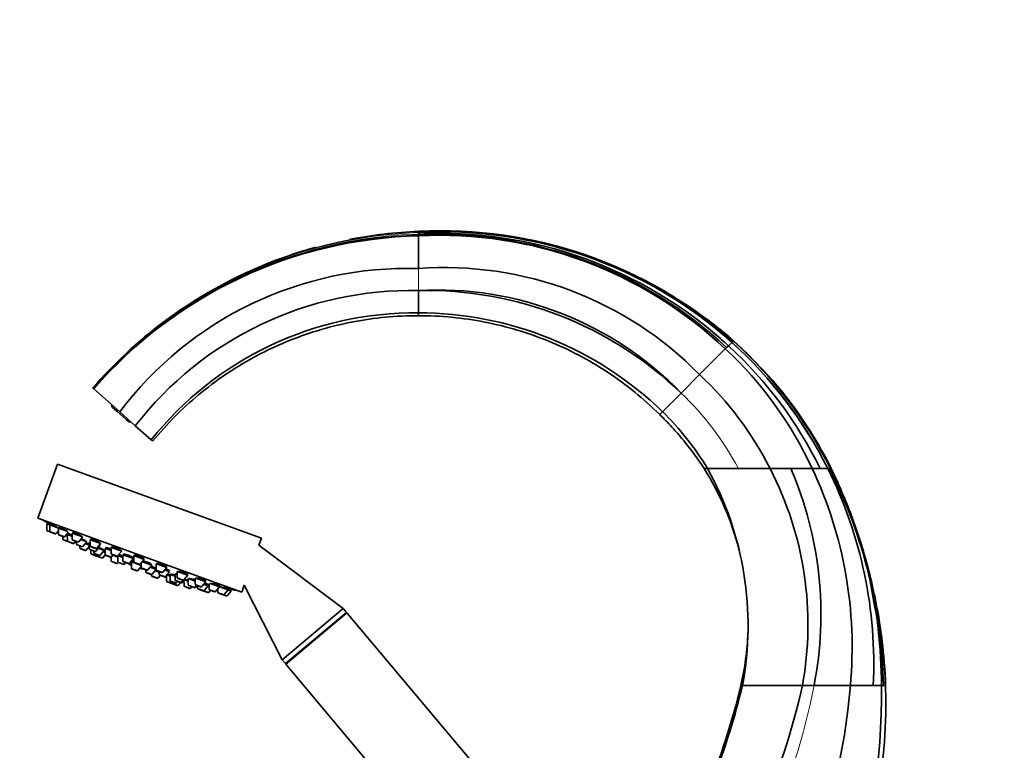
# Model space of a CAD drawing. Units: millimetres. Extents: x 0 to 2422, y 0 to 2750.
# Drawn here: x 259 to 568, y 2062 to 2291 of the extents above; entities that cross this region are included whole.
import ezdxf
from ezdxf import colors
from ezdxf.entities.mleader import LeaderData, LeaderLine
from ezdxf.math import Vec2, Vec3

# ---------------------------------------------------------------- set-up
doc = ezdxf.new("R2010")
doc.units = ezdxf.units.MM
doc.layers.add('DV7_Défaut', color=7, linetype='Continuous')
doc.layers.add('Défaut', color=7, linetype='Continuous')

# ---------------------------------------------------------------- blocks, each defined once
blk = doc.blocks.new('_DOT')
at = {"color": 0}
blk.add_line((0, 0), (-1, 0), dxfattribs=at)
at = {"color": 0, "const_width": 0.333}
blk.add_lwpolyline([(-0.1665, 0, 1), (0.1665, 0, 1)], format="xyb", close=True, dxfattribs=at)
blk = doc.blocks.new('SE6')
at = {"layer": 'DV7_Défaut', "color": 7, "linetype": 'Continuous', "lineweight": 35}
for p, q in [((384.04, 2225.12), (384.04, 2225.01)), ((384.04, 2225.01), (384.04, 2224.84)), ((384.04, 2224.73), (384.04, 2224.28)), ((384.04, 2224.28), (384.04, 2223.89)), ((384.04, 2224.28), (384.04, 2224.28)), ((417.85, 2222.68), (417.02, 2222.85)), ((384.04, 2206.58), (384.04, 2206.57)), ((384.04, 2206.57), (384.04, 2199.59)), ((384.04, 2199.59), (384.04, 2198.66)), ((474.83, 2197.22), (474.83, 2197.23)), ((482.24, 2190.32), (481.17, 2189.25)), ((482.54, 2190.62), (482.26, 2190.34)), ((482.67, 2190.75), (482.54, 2190.62)), ((482.68, 2190.76), (482.67, 2190.75)), ((482.74, 2190.82), (482.68, 2190.76)), ((482.74, 2190.82), (482.74, 2190.82)), ((482.74, 2190.82), (482.74, 2190.82)), ((472.14, 2180.21), (480.18, 2188.26)), ((480.58, 2188.66), (480.18, 2188.26)), ((481.17, 2189.25), (480.58, 2188.66)), ((481.17, 2189.25), (481.17, 2189.25)), ((472.14, 2180.21), (466.36, 2174.44)), ((282.06, 2175.99), (282.03, 2176.02)), ((282.13, 2175.93), (282.06, 2175.99)), ((282.21, 2175.87), (282.13, 2175.93)), ((282.28, 2175.8), (282.21, 2175.87)), ((282.3, 2175.78), (282.28, 2175.8)), ((290.47, 2168.51), (282.35, 2175.74)), ((466.35, 2174.43), (460.52, 2168.59)), ((466.36, 2174.44), (466.35, 2174.43)), ((288.15, 2170.03), (289.53, 2168.8)), ((289.53, 2168.8), (292.52, 2166.14)), ((295.36, 2164.15), (290.47, 2168.51)), ((460.52, 2168.59), (459.62, 2167.7)), ((292.52, 2166.14), (293.19, 2165.55)), ((293.19, 2165.55), (293.3, 2165.44)), ((306.91, 2166.2), (300.78, 2159.32)), ((300.31, 2159.74), (295.36, 2164.15)), ((300.78, 2159.32), (300.31, 2159.74)), ((270.97, 2152.18), (264.82, 2135.26)), ((270.97, 2152.18), (334.87, 2128.92)), ((474.64, 2150.77), (473.54, 2150.77)), ((484.29, 2150.77), (474.64, 2150.77)), ((494.2, 2150.77), (484.29, 2150.77)), ((494.2, 2150.77), (500.7, 2150.77)), ((500.7, 2150.77), (507.41, 2150.77)), ((509.86, 2150.77), (507.41, 2150.77)), ((512.3, 2150.77), (509.86, 2150.77)), ((512.31, 2150.77), (512.3, 2150.77)), ((512.78, 2150.77), (512.31, 2150.77)), ((513.1, 2150.77), (512.78, 2150.77)), ((513.11, 2150.77), (513.1, 2150.77)), ((513.11, 2150.77), (513.11, 2150.77)), ((513.36, 2150.77), (513.11, 2150.77)), ((514.7, 2147.56), (514.5, 2147.99)), ((264.82, 2135.26), (328.71, 2112.01)), ((267.6, 2133.41), (268.53, 2133.07)), ((267.6, 2133.41), (267.62, 2131.48)), ((267.88, 2133.76), (267.74, 2133.36)), ((268.53, 2133.07), (271.25, 2132.08)), ((268.53, 2133.07), (268.55, 2131.14)), ((268.81, 2133.41), (268.67, 2133.02)), ((271.25, 2132.08), (274.24, 2131)), ((271.25, 2132.08), (271.27, 2130.15)), ((271.52, 2132.4), (271.39, 2132.03)), ((267.82, 2131.2), (268.74, 2130.87)), ((268.74, 2130.87), (270.23, 2130.32)), ((270.56, 2130.41), (271.26, 2131.22)), ((271.47, 2129.87), (272.95, 2129.33)), ((272.62, 2129.45), (272.63, 2128.66)), ((272.83, 2128.38), (274.27, 2127.86)), ((273.29, 2129.42), (274.45, 2130.78)), ((273.89, 2130.12), (274.05, 2130.06)), ((274.05, 2130.06), (275.59, 2129.5)), ((274.05, 2130.06), (274.07, 2128.13)), ((274.43, 2130.37), (274.29, 2129.98)), ((275.58, 2130.51), (278.79, 2129.34)), ((275.58, 2130.51), (275.6, 2128.58)), ((275.84, 2130.78), (275.72, 2130.45)), ((275.8, 2128.3), (277.29, 2127.76)), ((277.62, 2127.84), (278.8, 2129.22)), ((278.22, 2128.55), (280.18, 2127.83)), ((281.22, 2128.45), (284.51, 2127.25)), ((281.22, 2128.45), (281.24, 2126.52)), ((281.47, 2128.68), (281.37, 2128.4)), ((334.09, 2126.76), (334.87, 2128.92)), ((274.27, 2127.86), (275.76, 2127.31)), ((275.76, 2127.31), (275.91, 2127.26)), ((276.09, 2127.4), (276.61, 2128)), ((276.24, 2127.35), (276.75, 2127.95)), ((276.9, 2127.9), (276.91, 2127.1)), ((277.11, 2126.82), (278.6, 2126.28)), ((277.95, 2126.52), (277.95, 2125.93)), ((278.15, 2125.65), (279.64, 2125.11)), ((278.93, 2126.37), (280.18, 2127.83)), ((279.66, 2127.23), (280.94, 2126.76)), ((279.97, 2125.19), (280.95, 2126.33)), ((280.93, 2127.56), (281.23, 2127.45)), ((280.93, 2127.56), (280.95, 2125.63)), ((281.15, 2125.35), (282.64, 2124.81)), ((281.23, 2127.65), (281.17, 2127.47)), ((281.44, 2126.24), (282.93, 2125.7)), ((281.44, 2125.25), (281.45, 2124.17)), ((282.97, 2124.9), (284.22, 2126.36)), ((283.26, 2125.79), (284.51, 2127.25)), ((283.7, 2125.76), (285.6, 2125.06)), ((283.86, 2126.49), (284.22, 2126.36)), ((283.99, 2126.45), (284.03, 2126.56)), ((285.46, 2125.12), (285.51, 2125.25)), ((285.9, 2125.75), (287.81, 2125.06)), ((285.9, 2125.75), (285.92, 2123.82)), ((286.26, 2125.99), (286.14, 2125.67)), ((287.8, 2126.06), (291.09, 2124.86)), ((287.8, 2126.06), (287.82, 2124.13)), ((288.01, 2126.21), (287.94, 2126.01)), ((360.52, 2106.91), (334.09, 2126.76)), ((484.45, 2125.52), (484.57, 2125.02)), ((281.65, 2123.89), (283.14, 2123.35)), ((282.33, 2124.92), (282.33, 2124.33)), ((282.53, 2124.05), (284.02, 2123.51)), ((283.15, 2123.83), (283.15, 2123.55)), ((283.35, 2123.27), (284.84, 2122.73)), ((284.35, 2123.6), (285.6, 2125.06)), ((285.17, 2122.81), (285.94, 2123.72)), ((285.28, 2124.69), (285.91, 2124.46)), ((286.12, 2123.54), (287.61, 2123)), ((287.61, 2123), (287.78, 2122.94)), ((287.78, 2122.99), (287.79, 2121.86)), ((287.94, 2123.09), (288.45, 2123.69)), ((288.01, 2123.85), (289.5, 2123.31)), ((288.35, 2123.58), (289.9, 2123.01)), ((289.83, 2123.4), (291.09, 2124.86)), ((289.9, 2123.47), (289.91, 2121.57)), ((289.92, 2123.49), (291.46, 2122.93)), ((290.14, 2123.74), (290.04, 2123.45)), ((291.46, 2123.73), (294.74, 2122.53)), ((291.46, 2123.73), (291.47, 2121.8)), ((291.79, 2123.93), (291.69, 2123.64)), ((293.49, 2121.07), (294.74, 2122.53)), ((294.51, 2122.62), (294.59, 2122.84)), ((294.85, 2123.49), (298.14, 2122.3)), ((294.85, 2123.49), (294.87, 2121.56)), ((295.04, 2123.57), (294.99, 2123.44)), ((296.89, 2120.83), (298.14, 2122.3)), ((298, 2122.35), (298.06, 2122.51)), ((287.99, 2121.58), (289.48, 2121.04)), ((289.81, 2121.12), (290.01, 2121.36)), ((290.11, 2121.29), (291.6, 2120.75)), ((291.67, 2121.52), (293.16, 2120.98)), ((291.93, 2120.84), (292.31, 2121.29)), ((293.78, 2121.4), (294.16, 2121.26)), ((294.12, 2121.48), (297.23, 2120.34)), ((294.12, 2121.48), (294.14, 2119.55)), ((294.35, 2121.69), (294.26, 2121.43)), ((294.33, 2119.27), (295.82, 2118.73)), ((295.07, 2121.29), (296.55, 2120.74)), ((296.15, 2118.82), (297.24, 2120.08)), ((297.22, 2121.23), (297.24, 2119.7)), ((297.44, 2119.42), (298.93, 2118.88)), ((297.49, 2121.53), (300.51, 2120.43)), ((299.26, 2118.97), (300.51, 2120.43)), ((299.99, 2119.83), (301.92, 2119.13)), ((300.27, 2120.52), (300.38, 2120.8)), ((300.69, 2117.65), (301.92, 2119.1)), ((301.8, 2119.17), (301.91, 2119.47)), ((301.9, 2120.92), (305.19, 2119.73)), ((301.9, 2120.92), (301.92, 2119)), ((303.94, 2118.26), (305.19, 2119.73)), ((305.05, 2119.78), (305.14, 2120.01)), ((298.66, 2118.98), (298.67, 2118.39)), ((298.87, 2118.11), (300.36, 2117.57)), ((300.48, 2117.55), (300.48, 2117.24)), ((300.68, 2116.96), (302.16, 2116.42)), ((301.62, 2118.75), (302.81, 2118.31)), ((302.12, 2118.72), (303.61, 2118.18)), ((302.5, 2116.51), (303.2, 2117.33)), ((302.81, 2118.47), (302.82, 2117.67)), ((303.02, 2117.39), (304.51, 2116.85)), ((304.51, 2116.85), (304.86, 2116.72)), ((304.54, 2118.97), (306.09, 2118.4)), ((304.84, 2116.94), (306.09, 2118.4)), ((305.11, 2117.25), (305.12, 2115.55)), ((305.24, 2117.43), (306.24, 2117.07)), ((305.86, 2118.49), (305.97, 2118.81)), ((306.23, 2117.56), (307.83, 2116.98)), ((306.23, 2117.56), (306.25, 2115.63)), ((306.42, 2117.63), (306.38, 2117.5)), ((307.82, 2117.77), (308.49, 2117.53)), ((307.82, 2117.77), (307.84, 2115.85)), ((308.1, 2117.81), (308.05, 2117.69)), ((308.48, 2118.53), (311.76, 2117.34)), ((308.48, 2118.53), (308.49, 2116.6)), ((308.69, 2116.33), (310.18, 2115.78)), ((310.51, 2115.87), (311.76, 2117.34)), ((310.61, 2115.96), (311.94, 2115.48)), ((310.61, 2115.96), (310.63, 2114.03)), ((311.62, 2117.39), (311.73, 2117.68)), ((311.93, 2116.28), (314.13, 2115.48)), ((311.93, 2116.28), (311.95, 2114.35)), ((314.12, 2116.39), (314.14, 2114.55)), ((314.3, 2116.41), (317.41, 2115.28)), ((305.32, 2115.27), (306.81, 2114.73)), ((306.45, 2115.35), (307.94, 2114.81)), ((307.02, 2114.65), (308.51, 2114.11)), ((307.14, 2114.82), (307.32, 2115.03)), ((308.04, 2115.57), (309.52, 2115.02)), ((308.27, 2114.89), (308.65, 2115.34)), ((308.84, 2114.2), (309.54, 2115.02)), ((309.54, 2115.02), (309.83, 2114.91)), ((309.85, 2115.11), (310.47, 2115.83)), ((310.16, 2115), (310.62, 2115.53)), ((310.83, 2113.75), (312.32, 2113.21)), ((312.15, 2114.07), (313.64, 2113.53)), ((312.65, 2113.3), (313.03, 2113.75)), ((313.64, 2113.53), (313.87, 2113.44)), ((313.97, 2113.61), (314.48, 2114.22)), ((314.2, 2113.53), (314.72, 2114.13)), ((314.34, 2114.27), (315.82, 2113.73)), ((314.87, 2114.08), (314.88, 2113.28)), ((315.07, 2113), (316.56, 2112.46)), ((316.15, 2113.82), (317.41, 2115.28)), ((316.76, 2114.52), (318.15, 2114.01)), ((316.89, 2112.55), (318.15, 2114.01)), ((317.27, 2115.33), (317.39, 2115.68)), ((317.91, 2114.1), (318.05, 2114.49)), ((318.15, 2114.01), (318.46, 2113.9)), ((318.45, 2114.78), (318.47, 2112.97)), ((318.81, 2114.77), (321.74, 2113.71)), ((320.49, 2112.24), (321.74, 2113.71)), ((321.18, 2113.05), (321.19, 2111.98)), ((321.6, 2113.76), (321.73, 2114.13)), ((321.74, 2113.71), (324.46, 2112.71)), ((324.32, 2112.77), (324.46, 2113.16)), ((328.71, 2112.01), (329.51, 2114.21)), ((329.51, 2114.21), (341.37, 2090.84)), ((316.56, 2112.46), (316.61, 2112.44)), ((316.61, 2112.44), (318.1, 2111.9)), ((318.1, 2111.9), (318.15, 2111.88)), ((318.43, 2111.99), (318.95, 2112.59)), ((318.48, 2111.97), (319, 2112.57)), ((318.67, 2112.7), (320.16, 2112.15)), ((321.39, 2111.7), (322.88, 2111.16)), ((322.88, 2111.16), (323.81, 2110.82)), ((323.21, 2111.25), (324.46, 2112.71)), ((324.14, 2110.91), (325.39, 2112.38)), ((324.46, 2112.71), (325.39, 2112.38)), ((325.25, 2112.43), (325.39, 2112.82)), ((325.39, 2112.82), (325.39, 2112.82)), ((341.37, 2090.84), (360.52, 2106.91)), ((361.55, 2105.68), (360.52, 2106.91)), ((527.01, 2107.25), (527.13, 2106.55)), ((342.4, 2089.61), (361.55, 2105.68)), ((342.52, 2089.48), (361.67, 2105.55)), ((361.43, 2105.35), (361.55, 2105.68)), ((438.8, 2013.62), (361.67, 2105.55)), ((341.37, 2090.84), (342.4, 2089.61)), ((342.4, 2089.61), (342.75, 2089.68)), ((342.52, 2089.48), (419.65, 1997.55)), ((485.07, 2082.77), (485.57, 2082.77)), ((504.35, 2082.77), (485.57, 2082.77)), ((507.98, 2082.77), (504.35, 2082.77)), ((519.36, 2082.77), (507.98, 2082.77)), ((526.54, 2082.77), (519.36, 2082.77)), ((529.07, 2082.77), (526.54, 2082.77)), ((529.71, 2082.77), (529.07, 2082.77)), ((530.34, 2082.77), (529.71, 2082.77)), ((530.34, 2082.77), (530.41, 2082.77))]:
    blk.add_line(p, q, dxfattribs=at)
at = {"layer": 'DV7_Défaut', "color": 7, "linetype": 'Continuous', "lineweight": 18}
for p, q in [((384.04, 2213.46), (384.04, 2206.58)), ((482.26, 2190.34), (482.24, 2190.32)), ((482.26, 2190.34), (482.26, 2190.34)), ((289.53, 2168.8), (289.8, 2169.1)), ((292.52, 2166.14), (292.79, 2166.44)), ((267.62, 2131.48), (268.55, 2131.14)), ((268.55, 2131.14), (270.56, 2130.41)), ((271.27, 2130.15), (273.29, 2129.42)), ((272.63, 2128.66), (274.07, 2128.13)), ((275.6, 2128.58), (277.62, 2127.84)), ((274.07, 2128.13), (276.09, 2127.4)), ((276.09, 2127.4), (276.24, 2127.35)), ((276.91, 2127.1), (278.93, 2126.37)), ((277.95, 2125.93), (279.97, 2125.19)), ((280.95, 2125.63), (282.97, 2124.9)), ((281.24, 2126.52), (283.26, 2125.79)), ((281.45, 2124.17), (283.15, 2123.55)), ((282.33, 2124.33), (284.35, 2123.6)), ((283.15, 2123.55), (285.17, 2122.81)), ((285.92, 2123.82), (287.94, 2123.09)), ((287.82, 2124.13), (289.83, 2123.4)), ((287.79, 2121.86), (289.81, 2121.12)), ((289.91, 2121.57), (291.93, 2120.84)), ((291.47, 2121.8), (293.49, 2121.07)), ((294.12, 2121.28), (293.78, 2121.4)), ((294.14, 2119.55), (296.15, 2118.82)), ((294.87, 2121.56), (296.89, 2120.83)), ((297.24, 2119.7), (299.26, 2118.97)), ((298.67, 2118.39), (300.69, 2117.65)), ((300.48, 2117.24), (302.5, 2116.51)), ((301.92, 2119), (303.94, 2118.26)), ((302.82, 2117.67), (304.84, 2116.94)), ((304.84, 2116.94), (305.11, 2116.84)), ((308.49, 2116.6), (310.51, 2115.87)), ((305.12, 2115.55), (307.14, 2114.82)), ((306.25, 2115.63), (308.27, 2114.89)), ((307.14, 2114.82), (308.84, 2114.2)), ((307.84, 2115.85), (309.85, 2115.11)), ((309.85, 2115.11), (310.16, 2115)), ((310.63, 2114.03), (312.65, 2113.3)), ((311.95, 2114.35), (313.97, 2113.61)), ((313.97, 2113.61), (314.2, 2113.53)), ((314.14, 2114.55), (316.15, 2113.82)), ((314.88, 2113.28), (316.89, 2112.55)), ((318.47, 2112.97), (320.49, 2112.24)), ((316.89, 2112.55), (318.43, 2111.99)), ((318.43, 2111.99), (318.48, 2111.97)), ((321.19, 2111.98), (323.21, 2111.25)), ((323.21, 2111.25), (324.14, 2110.91))]:
    blk.add_line(p, q, dxfattribs=at)
for centre, radius, start, end in [((389.45, 2083.44), 141.67, 92.1884, 139.2454), ((388.87, 2084.13), 140.68, 91.9659, 139.3039), ((388.09, 2084.75), 139.59, 91.6602, 139.2867), ((399.77, 2105.38), 95.94, 28.2349, 46.0415), ((292.83, 2125.2), 219.29, 323.5686, 348.8427)]:
    blk.add_arc(centre, radius, start, end, dxfattribs=at)
at = {"layer": 'DV7_Défaut', "color": 7, "linetype": 'Continuous', "lineweight": 35}
for centre, radius, start, end in [((387.52, 2084.99), 138.94, 91.434, 139.2086), ((389.7, 2082.95), 142.28, 92.28, 101.0054), ((391.2, 2086.93), 138.38, 48.6183, 92.9644), ((391.33, 2087.64), 137.56, 48.4662, 93.0352), ((391.66, 2089.06), 135.89, 48.185, 93.2126), ((391.48, 2088.56), 136.38, 93.0558, 93.1279), ((391.07, 2091.63), 132.84, 47.2936, 93.0335), ((390.9, 2091.15), 133.31, 92.7979, 92.9479), ((390.96, 2092.94), 131.13, 46.8843, 93.0224), ((390.72, 2093.72), 130.16, 46.5798, 92.9401), ((250.28, 2223.87), 133.76, 359.9323, 0.0057), ((387.3, 2085.04), 138.71, 91.3455, 139.1676), ((391.17, 2077.45), 147.97, 101.1221, 101.1643), ((390.95, 2086.12), 139.19, 78.1016, 78.8583), ((389.7, 2082.95), 142.28, 105.4101, 139.1612), ((391.17, 2077.45), 147.97, 105.3919, 108.5667), ((380.68, 2100.61), 112.91, 88.2913, 143.0307), ((392.22, 2101.79), 111.97, 44.4587, 94.1869), ((390.95, 2086.12), 139.19, 61.429, 65.0302), ((390.94, 2085.8), 139.49, 48.8416, 61.831), ((381.84, 2097.26), 109.34, 88.8481, 142.2788), ((390.01, 2100.38), 106.37, 44.1271, 93.2141), ((386.44, 2091.28), 115.32, 46.1406, 91.194), ((383.12, 2093.66), 105.93, 89.5003, 141.4121), ((383.98, 2089.6), 109.99, 45.9045, 89.9657), ((389.68, 2082.88), 142.35, 126.8794, 139.1324), ((390.9, 2091.15), 133.31, 47.3796, 52.5688), ((391.48, 2088.56), 136.38, 48.2709, 53.3881), ((391.02, 2086.41), 138.88, 48.7028, 52.94), ((390.76, 2085.28), 140, 48.9269, 53.0933), ((390.92, 2089.73), 135.86, 26.6948, 47.7641), ((391.68, 2090.36), 134.91, 26.598, 47.8215), ((393.13, 2091.04), 134.01, 26.4645, 48.0759), ((393.93, 2091.66), 133.03, 26.3807, 48.1545), ((394.56, 2092.43), 132.12, 26.2008, 48.132), ((395.35, 2093.02), 131.15, 26.1218, 48.2171), ((398.74, 2100.51), 119.73, 24.8205, 47.1359), ((394.99, 2095.06), 127.66, 25.8702, 47.5409), ((400.6, 2103.63), 104.8, 26.7316, 46.9551), ((395.92, 2092.72), 131, 26.3004, 41.8835), ((288.42, 2170.33), 0.4, 138.3065, 228.3065), ((323.22, 2152.34), 21.41, 130.1298, 139.6416), ((393.67, 2101.14), 94.97, 31.5069, 45.2621), ((293.57, 2165.74), 0.4, 228.3065, 318.3065), ((397.34, 2102.87), 90, 14.5737, 32.1516), ((385.35, 2101.54), 101.96, 349.3907, 28.8693), ((399.42, 2101.87), 106.65, 349.6811, 27.288), ((394.64, 2105.01), 115.5, 348.8943, 23.3348), ((388.52, 2094.82), 131.39, 354.7353, 25.201), ((389.08, 2089.47), 137.62, 357.2062, 26.4469), ((381.52, 2083.38), 147.55, 359.7627, 27.176), ((372.29, 2080.36), 157.43, 25.2627, 26.564), ((365.77, 2077.23), 164.67, 26.2837, 26.5247), ((360.43, 2076.52), 170, 23.3175, 25.896), ((384.78, 2085.05), 144.17, 13.036, 25.6948), ((390.89, 2087.02), 137.62, 14.9614, 25.5934), ((372.29, 2080.36), 157.43, 17.9325, 23.7693), ((360.43, 2076.52), 170, 22.8067, 22.9852), ((360.5, 2076.25), 170.04, 17.7817, 22.9101), ((352.49, 2276.73), 166.13, 238.7185, 239.3858), ((267.92, 2131.49), 0.3, 180.556, 250), ((268.85, 2131.15), 0.3, 180.556, 250), ((270.34, 2130.61), 0.3, 250, 319.444), ((271.57, 2130.16), 0.3, 180.556, 250), ((272.93, 2128.66), 0.3, 180.556, 250), ((273.06, 2129.61), 0.3, 250, 319.444), ((275.9, 2128.58), 0.3, 180.556, 250), ((274.37, 2128.14), 0.3, 180.556, 250), ((275.86, 2127.6), 0.3, 250, 319.444), ((276.01, 2127.54), 0.3, 250, 319.444), ((277.21, 2127.1), 0.3, 180.556, 250), ((277.39, 2128.04), 0.3, 250, 319.444), ((278.25, 2125.93), 0.3, 180.556, 250), ((278.7, 2126.56), 0.3, 250, 319.444), ((279.74, 2125.39), 0.3, 250, 319.444), ((281.25, 2125.63), 0.3, 180.556, 250), ((281.54, 2126.53), 0.3, 180.556, 250), ((283.03, 2125.98), 0.3, 250, 319.444), ((281.75, 2124.17), 0.3, 180.556, 250), ((282.63, 2124.34), 0.3, 180.556, 250), ((282.74, 2125.09), 0.3, 250, 319.444), ((283.24, 2123.63), 0.3, 250, 271.9684), ((283.45, 2123.55), 0.3, 180.556, 250), ((284.12, 2123.79), 0.3, 250, 319.444), ((284.94, 2123.01), 0.3, 250, 319.444), ((286.22, 2123.83), 0.3, 180.556, 250), ((287.71, 2123.28), 0.3, 250, 319.444), ((288.12, 2124.13), 0.3, 180.556, 250), ((289.6, 2123.59), 0.3, 250, 319.444), ((288.09, 2121.86), 0.3, 180.556, 250), ((289.58, 2121.32), 0.3, 250, 319.444), ((290.21, 2121.58), 0.3, 180.556, 250), ((291.77, 2121.8), 0.3, 180.556, 250), ((291.7, 2121.03), 0.3, 250, 319.444), ((293.26, 2121.26), 0.3, 250, 319.444), ((299.28, 2130.55), 11.35, 237.4325, 243.0101), ((294.44, 2119.55), 0.3, 180.556, 250), ((295.17, 2121.57), 0.3, 180.556, 250), ((296.66, 2121.03), 0.3, 250, 319.444), ((299.28, 2130.55), 11.35, 256.9899, 262.5696), ((297.54, 2119.71), 0.3, 180.556, 250), ((390.89, 2087.02), 137.62, 8.4548, 14.4166), ((295.92, 2119.01), 0.3, 250, 319.444), ((298.97, 2118.39), 0.3, 180.556, 250), ((299.03, 2119.16), 0.3, 250, 319.444), ((300.46, 2117.85), 0.3, 250, 319.444), ((300.78, 2117.24), 0.3, 180.556, 250), ((302.22, 2119), 0.3, 180.556, 250), ((302.27, 2116.7), 0.3, 250, 319.444), ((303.12, 2117.67), 0.3, 180.556, 250), ((303.71, 2118.46), 0.3, 250, 319.444), ((304.61, 2117.13), 0.3, 250, 319.444), ((304.97, 2117), 0.3, 250, 298.9544), ((308.79, 2116.61), 0.3, 180.556, 250), ((352.49, 2276.73), 166.13, 255.3925, 255.4528), ((372.29, 2080.36), 157.43, 0.8748, 13.6723), ((305.42, 2115.55), 0.3, 180.556, 250), ((306.55, 2115.63), 0.3, 180.556, 250), ((306.91, 2115.01), 0.3, 250, 319.444), ((307.12, 2114.93), 0.3, 228.0316, 250), ((308.14, 2115.85), 0.3, 180.556, 250), ((308.04, 2115.09), 0.3, 250, 319.444), ((308.61, 2114.39), 0.3, 250, 319.444), ((309.63, 2115.31), 0.3, 250, 319.444), ((309.93, 2115.2), 0.3, 250, 319.444), ((310.28, 2116.07), 0.3, 250, 319.444), ((310.93, 2114.04), 0.3, 180.556, 250), ((312.25, 2114.35), 0.3, 180.556, 250), ((312.42, 2113.49), 0.3, 250, 319.444), ((313.74, 2113.81), 0.3, 250, 319.444), ((313.97, 2113.72), 0.3, 250, 319.444), ((314.44, 2114.55), 0.3, 180.556, 250), ((315.18, 2113.29), 0.3, 180.556, 250), ((315.93, 2114.01), 0.3, 250, 319.444), ((318.77, 2112.98), 0.3, 180.556, 250), ((316.66, 2112.74), 0.3, 250, 319.444), ((316.72, 2112.73), 0.3, 244.7179, 250), ((318.2, 2112.18), 0.3, 250, 319.444), ((318.25, 2112.17), 0.3, 250, 319.444), ((320.26, 2112.44), 0.3, 250, 319.444), ((321.49, 2111.99), 0.3, 180.556, 250), ((322.98, 2111.44), 0.3, 250, 319.444), ((323.91, 2111.11), 0.3, 250, 319.444), ((352.49, 2276.73), 166.13, 260.6082, 261.2815), ((360.5, 2076.25), 170.04, 2.1964, 11.892), ((365.77, 2077.23), 164.67, 1.9272, 9.4907), ((397.34, 2102.87), 90, 347.0915, 357.7623), ((261.97, 2136.64), 229.99, 331.8508, 346.4543), ((340.96, 2096.54), 178.93, 315.8167, 355.5849), ((280.65, 2133.29), 229.33, 325.336, 347.2729), ((357.39, 2078.94), 171.72, 314.1252, 1.2775), ((357.03, 2077.7), 173.46, 315.2796, 1.6743)]:
    blk.add_arc(centre, radius, start, end, dxfattribs=at)
at = {"layer": 'DV7_Défaut', "color": 7, "linetype": 'Continuous', "lineweight": 18}
blk.add_ellipse((293.46, 2165.85), major_axis=(-0.266, -0.299), ratio=0.483871, start_param=0, end_param=1.570796, dxfattribs=at)
at = {"layer": 'DV7_Défaut', "color": 7, "linetype": 'Continuous', "lineweight": 35}
for points in [[(384.04, 2223.71), (384.04, 2220.29), (384.04, 2216.86), (384.04, 2213.46)], [(296.96, 2120.84), (296.93, 2120.85), (296.91, 2120.86), (296.88, 2120.88)]]:
    blk.add_open_spline(points, degree=3, dxfattribs=at)
for points, knots in [([(384.04, 2198.66), (377.11, 2198.68), (370.29, 2198.04), (360.23, 2196.11), (356.9, 2195.31), (350.29, 2193.38), (347.01, 2192.24), (337.43, 2188.4), (331.36, 2185.25), (319.85, 2177.82), (314.38, 2173.49), (309.42, 2168.71)], [0, 0, 0, 0, 0.25, 0.25, 0.375, 0.375, 0.5, 0.5, 0.75, 0.75, 1, 1, 1, 1]), ([(384.04, 2198.66), (391.07, 2198.68), (398, 2198.01), (411.65, 2195.35), (418.43, 2193.32), (431.32, 2188.05), (437.47, 2184.8), (446.24, 2179.01), (449.08, 2176.93), (454.52, 2172.51), (457.12, 2170.17), (459.62, 2167.7)], [0, 0, 0, 0, 0.25, 0.25, 0.5, 0.5, 0.75, 0.75, 0.875, 0.875, 1, 1, 1, 1]), ([(459.62, 2167.7), (460.93, 2166.42), (462.21, 2165.11), (464.68, 2162.41), (465.88, 2161.03), (469.37, 2156.79), (471.54, 2153.83), (473.54, 2150.77)], [0, 0, 0, 0, 0.25, 0.25, 0.5, 0.5, 1, 1, 1, 1]), ([(268.75, 2133.26), (268.68, 2133.3), (268.61, 2133.33), (268.55, 2133.37), (268.42, 2133.45), (268.29, 2133.52), (268.19, 2133.58), (268.09, 2133.63), (268.01, 2133.68), (267.96, 2133.71), (267.91, 2133.74), (267.88, 2133.76), (267.88, 2133.76)], [0, 0, 0, 0, 0.1327223, 0.1327223, 0.1327223, 0.426129, 0.426129, 0.426129, 0.7155648, 0.7155648, 0.7155648, 1, 1, 1, 1]), ([(271.2, 2132.11), (271.08, 2132.18), (270.94, 2132.26), (270.8, 2132.35), (270.65, 2132.44), (270.49, 2132.53), (270.33, 2132.62), (270.17, 2132.71), (270.01, 2132.81), (269.85, 2132.89), (269.7, 2132.98), (269.55, 2133.06), (269.42, 2133.13), (269.29, 2133.2), (269.17, 2133.26), (269.08, 2133.3), (268.99, 2133.35), (268.91, 2133.38), (268.87, 2133.4), (268.83, 2133.41), (268.81, 2133.42), (268.81, 2133.41)], [0, 0, 0, 0, 0.1483277, 0.1483277, 0.1483277, 0.2966156, 0.2966156, 0.2966156, 0.4453983, 0.4453983, 0.4453983, 0.5933749, 0.5933749, 0.5933749, 0.7393756, 0.7393756, 0.7393756, 0.8831421, 0.8831421, 0.8831421, 1, 1, 1, 1]), ([(273.95, 2131.18), (273.83, 2131.26), (273.7, 2131.34), (273.55, 2131.43), (273.4, 2131.51), (273.24, 2131.61), (273.08, 2131.7), (272.92, 2131.78), (272.76, 2131.87), (272.6, 2131.95), (272.44, 2132.04), (272.29, 2132.11), (272.16, 2132.17), (272.03, 2132.24), (271.91, 2132.29), (271.81, 2132.33), (271.72, 2132.36), (271.64, 2132.39), (271.59, 2132.4), (271.55, 2132.41), (271.53, 2132.4), (271.52, 2132.39)], [0, 0, 0, 0, 0.148663, 0.148663, 0.148663, 0.297343, 0.297343, 0.297343, 0.445645, 0.445645, 0.445645, 0.592186, 0.592186, 0.592186, 0.736457, 0.736457, 0.736457, 0.878983, 0.878983, 0.878983, 1, 1, 1, 1]), ([(274.19, 2131.01), (274.17, 2131.02), (274.15, 2131.04), (274.13, 2131.05), (274.08, 2131.09), (274.01, 2131.13), (273.95, 2131.18)], [0, 0, 0, 0, 0.2791487, 0.2791487, 0.2791487, 1, 1, 1, 1]), ([(274.36, 2130.18), (274.33, 2130.2), (274.29, 2130.22), (274.26, 2130.24), (274.19, 2130.27), (274.13, 2130.31), (274.07, 2130.34)], [0, 0, 0, 0, 0.367121, 0.367121, 0.367121, 1, 1, 1, 1]), ([(275.59, 2129.84), (275.53, 2129.87), (275.47, 2129.9), (275.41, 2129.93), (275.25, 2130.01), (275.1, 2130.08), (274.97, 2130.14), (274.83, 2130.21), (274.71, 2130.26), (274.62, 2130.3), (274.52, 2130.34), (274.45, 2130.37), (274.4, 2130.39), (274.35, 2130.4), (274.33, 2130.4), (274.34, 2130.39), (274.34, 2130.38), (274.36, 2130.36), (274.41, 2130.33)], [0, 0, 0, 0, 0.072226, 0.072226, 0.072226, 0.26621, 0.26621, 0.26621, 0.458321, 0.458321, 0.458321, 0.648637, 0.648637, 0.648637, 0.838027, 0.838027, 0.838027, 1, 1, 1, 1]), ([(278.31, 2129.67), (278.2, 2129.74), (278.06, 2129.83), (277.91, 2129.91), (277.77, 2130), (277.61, 2130.09), (277.45, 2130.17), (277.28, 2130.26), (277.12, 2130.34), (276.96, 2130.41), (276.8, 2130.49), (276.65, 2130.56), (276.51, 2130.61), (276.38, 2130.67), (276.25, 2130.71), (276.15, 2130.74), (276.05, 2130.77), (275.97, 2130.79), (275.92, 2130.8), (275.87, 2130.8), (275.84, 2130.79), (275.84, 2130.77)], [0, 0, 0, 0, 0.147901, 0.147901, 0.147901, 0.295873, 0.295873, 0.295873, 0.442712, 0.442712, 0.442712, 0.587319, 0.587319, 0.587319, 0.729958, 0.729958, 0.729958, 0.871751, 0.871751, 0.871751, 1, 1, 1, 1]), ([(278.68, 2129.37), (278.68, 2129.37), (278.68, 2129.37), (278.68, 2129.38), (278.64, 2129.42), (278.58, 2129.47), (278.5, 2129.54), (278.44, 2129.58), (278.38, 2129.62), (278.31, 2129.67)], [0, 0, 0, 0, 0.045995, 0.045995, 0.045995, 0.630647, 0.630647, 0.630647, 1, 1, 1, 1]), ([(279.62, 2128.22), (279.51, 2128.29), (279.37, 2128.37), (279.22, 2128.45), (279.08, 2128.53), (278.91, 2128.61), (278.75, 2128.69), (278.65, 2128.74), (278.55, 2128.79), (278.45, 2128.84)], [0, 0, 0, 0, 0.383017, 0.383017, 0.383017, 0.766109, 0.766109, 0.766109, 1, 1, 1, 1]), ([(283.99, 2127.68), (283.87, 2127.75), (283.74, 2127.83), (283.59, 2127.91), (283.45, 2127.99), (283.29, 2128.08), (283.12, 2128.15), (282.96, 2128.23), (282.79, 2128.31), (282.63, 2128.38), (282.47, 2128.44), (282.32, 2128.5), (282.18, 2128.55), (282.04, 2128.6), (281.91, 2128.64), (281.81, 2128.66), (281.7, 2128.69), (281.62, 2128.7), (281.56, 2128.7), (281.5, 2128.7), (281.47, 2128.69), (281.46, 2128.66)], [0, 0, 0, 0, 0.146263, 0.146263, 0.146263, 0.292629, 0.292629, 0.292629, 0.437427, 0.437427, 0.437427, 0.580095, 0.580095, 0.580095, 0.72156, 0.72156, 0.72156, 0.86324, 0.86324, 0.86324, 1, 1, 1, 1]), ([(528.16, 2104.19), (527.64, 2107.16), (526.72, 2112.3), (525.13, 2118.9), (523.85, 2123.5), (523.12, 2125.97), (522.53, 2127.83), (522.13, 2129.08), (521.88, 2129.79), (521.75, 2130.18), (521.7, 2130.32), (521.69, 2130.34), (521.69, 2130.35), (521.69, 2130.35), (521.69, 2130.35), (521.69, 2130.35), (521.69, 2130.34), (521.69, 2130.33), (521.71, 2130.25), (521.81, 2129.96), (522.01, 2129.32), (522.33, 2128.33), (522.69, 2127.15), (523.06, 2125.91), (523.79, 2123.43), (524.64, 2120.27), (525.62, 2116.25), (526.44, 2112.48), (527.26, 2108.09), (527.69, 2105.26), (527.95, 2103.48)], [0, 0, 0, 0, 0.150523, 0.309148, 0.36384, 0.412894, 0.450325, 0.470777, 0.484712, 0.492193, 0.493103, 0.493434, 0.493698, 0.493815, 0.493928, 0.494043, 0.494177, 0.494534, 0.495044, 0.498779, 0.511429, 0.532062, 0.555674, 0.579382, 0.603187, 0.697654, 0.759055, 0.829851, 0.910121, 1, 1, 1, 1]), ([(280.03, 2127.89), (280.03, 2127.89), (280.04, 2127.89), (280.04, 2127.89), (280.06, 2127.9), (280.04, 2127.92), (280.01, 2127.96), (279.97, 2127.99), (279.9, 2128.04), (279.81, 2128.1), (279.76, 2128.14), (279.69, 2128.18), (279.62, 2128.22)], [0, 0, 0, 0, 0.06469, 0.06469, 0.06469, 0.419064, 0.419064, 0.419064, 0.776651, 0.776651, 0.776651, 1, 1, 1, 1]), ([(280.68, 2127.03), (280.56, 2127.1), (280.42, 2127.17), (280.28, 2127.24), (280.14, 2127.31), (280, 2127.38), (279.86, 2127.45)], [0, 0, 0, 0, 0.526997, 0.526997, 0.526997, 1, 1, 1, 1]), ([(280.96, 2126.89), (280.93, 2126.9), (280.9, 2126.92), (280.87, 2126.93), (280.81, 2126.96), (280.75, 2127), (280.68, 2127.03)], [0, 0, 0, 0, 0.369915, 0.369915, 0.369915, 1, 1, 1, 1]), ([(281.29, 2127.84), (281.29, 2127.84), (281.28, 2127.84), (281.27, 2127.84), (281.22, 2127.85), (281.19, 2127.84), (281.19, 2127.82), (281.19, 2127.8), (281.21, 2127.77), (281.26, 2127.73)], [0, 0, 0, 0, 0.054309, 0.054309, 0.054309, 0.540505, 0.540505, 0.540505, 1, 1, 1, 1]), ([(285.09, 2125.52), (284.97, 2125.58), (284.84, 2125.66), (284.69, 2125.73), (284.54, 2125.8), (284.38, 2125.88), (284.22, 2125.96), (284.13, 2125.99), (284.05, 2126.03), (283.97, 2126.07)], [0, 0, 0, 0, 0.400297, 0.400297, 0.400297, 0.800665, 0.800665, 0.800665, 1, 1, 1, 1]), ([(284, 2126.45), (284.05, 2126.44), (284.08, 2126.44), (284.09, 2126.45), (284.11, 2126.47), (284.1, 2126.49), (284.07, 2126.53), (284.05, 2126.55), (284.02, 2126.58), (283.98, 2126.61)], [0, 0, 0, 0, 0.326434, 0.326434, 0.326434, 0.759686, 0.759686, 0.759686, 1, 1, 1, 1]), ([(284.37, 2127.3), (284.38, 2127.32), (284.37, 2127.35), (284.35, 2127.38), (284.32, 2127.42), (284.26, 2127.48), (284.17, 2127.54), (284.12, 2127.59), (284.06, 2127.63), (283.99, 2127.68)], [0, 0, 0, 0, 0.307185, 0.307185, 0.307185, 0.729713, 0.729713, 0.729713, 1, 1, 1, 1]), ([(285.5, 2125.24), (285.51, 2125.25), (285.5, 2125.26), (285.47, 2125.29), (285.43, 2125.32), (285.37, 2125.36), (285.28, 2125.41), (285.22, 2125.45), (285.16, 2125.48), (285.09, 2125.52)], [0, 0, 0, 0, 0.318009, 0.318009, 0.318009, 0.737697, 0.737697, 0.737697, 1, 1, 1, 1]), ([(287.8, 2125.48), (287.64, 2125.55), (287.47, 2125.62), (287.32, 2125.69), (287.15, 2125.75), (287, 2125.8), (286.86, 2125.85), (286.72, 2125.9), (286.59, 2125.93), (286.48, 2125.96), (286.38, 2125.98), (286.29, 2126), (286.24, 2126), (286.18, 2126), (286.15, 2125.99), (286.14, 2125.97)], [0, 0, 0, 0, 0.200904, 0.200904, 0.200904, 0.40323, 0.40323, 0.40323, 0.604888, 0.604888, 0.604888, 0.807222, 0.807222, 0.807222, 1, 1, 1, 1]), ([(290.59, 2125.34), (290.48, 2125.41), (290.35, 2125.49), (290.2, 2125.56), (290.05, 2125.64), (289.89, 2125.71), (289.73, 2125.79), (289.56, 2125.86), (289.39, 2125.93), (289.23, 2125.99), (289.07, 2126.05), (288.91, 2126.1), (288.77, 2126.14), (288.63, 2126.18), (288.5, 2126.21), (288.39, 2126.23), (288.28, 2126.25), (288.19, 2126.26), (288.12, 2126.26), (288.06, 2126.25), (288.02, 2126.24), (288.01, 2126.21), (288.01, 2126.21), (288.01, 2126.21), (288.01, 2126.21)], [0, 0, 0, 0, 0.1441758, 0.1441758, 0.1441758, 0.2884619, 0.2884619, 0.2884619, 0.4311528, 0.4311528, 0.4311528, 0.5723281, 0.5723281, 0.5723281, 0.7133249, 0.7133249, 0.7133249, 0.855525, 0.855525, 0.855525, 0.9997962, 0.9997962, 0.9997962, 1, 1, 1, 1]), ([(290.97, 2124.97), (290.97, 2124.99), (290.97, 2125.02), (290.95, 2125.05), (290.92, 2125.1), (290.86, 2125.15), (290.78, 2125.21), (290.73, 2125.25), (290.66, 2125.3), (290.59, 2125.34)], [0, 0, 0, 0, 0.293739, 0.293739, 0.293739, 0.723692, 0.723692, 0.723692, 1, 1, 1, 1]), ([(285.93, 2124.72), (285.81, 2124.78), (285.68, 2124.84), (285.53, 2124.91), (285.52, 2124.92), (285.5, 2124.92), (285.49, 2124.93)], [0, 0, 0, 0, 0.922693, 0.922693, 0.922693, 1, 1, 1, 1]), ([(291.46, 2123.38), (291.42, 2123.4), (291.37, 2123.42), (291.33, 2123.43), (291.17, 2123.49), (291.01, 2123.55), (290.87, 2123.59), (290.73, 2123.64), (290.6, 2123.67), (290.49, 2123.7), (290.38, 2123.73), (290.29, 2123.74), (290.24, 2123.75), (290.18, 2123.75), (290.14, 2123.75), (290.14, 2123.73)], [0, 0, 0, 0, 0.0600655, 0.0600655, 0.0600655, 0.2961024, 0.2961024, 0.2961024, 0.5320269, 0.5320269, 0.5320269, 0.7687242, 0.7687242, 0.7687242, 1, 1, 1, 1]), ([(294.26, 2123.07), (294.15, 2123.13), (294.01, 2123.2), (293.86, 2123.27), (293.72, 2123.33), (293.55, 2123.4), (293.39, 2123.47), (293.22, 2123.54), (293.05, 2123.6), (292.89, 2123.66), (292.73, 2123.72), (292.57, 2123.77), (292.42, 2123.81), (292.28, 2123.85), (292.15, 2123.88), (292.04, 2123.9), (291.93, 2123.92), (291.84, 2123.93), (291.78, 2123.93), (291.72, 2123.93), (291.68, 2123.92), (291.67, 2123.89)], [0, 0, 0, 0, 0.143785, 0.143785, 0.143785, 0.287637, 0.287637, 0.287637, 0.430533, 0.430533, 0.430533, 0.572732, 0.572732, 0.572732, 0.715171, 0.715171, 0.715171, 0.858673, 0.858673, 0.858673, 1, 1, 1, 1]), ([(294.56, 2122.7), (294.6, 2122.7), (294.63, 2122.71), (294.65, 2122.72), (294.67, 2122.74), (294.67, 2122.77), (294.64, 2122.81), (294.6, 2122.84), (294.54, 2122.89), (294.46, 2122.95), (294.4, 2122.99), (294.34, 2123.03), (294.26, 2123.07)], [0, 0, 0, 0, 0.198284, 0.198284, 0.198284, 0.501675, 0.501675, 0.501675, 0.806533, 0.806533, 0.806533, 1, 1, 1, 1]), ([(297.67, 2122.83), (297.56, 2122.89), (297.42, 2122.96), (297.28, 2123.03), (297.13, 2123.1), (296.97, 2123.16), (296.8, 2123.23), (296.64, 2123.29), (296.47, 2123.35), (296.3, 2123.4), (296.14, 2123.46), (295.98, 2123.5), (295.83, 2123.54), (295.69, 2123.57), (295.55, 2123.6), (295.44, 2123.62), (295.32, 2123.63), (295.23, 2123.64), (295.16, 2123.63), (295.09, 2123.62), (295.05, 2123.6), (295.04, 2123.57), (295.04, 2123.57), (295.04, 2123.57), (295.04, 2123.57)], [0, 0, 0, 0, 0.14213, 0.14213, 0.14213, 0.28435, 0.28435, 0.28435, 0.425338, 0.425338, 0.425338, 0.565778, 0.565778, 0.565778, 0.707092, 0.707092, 0.707092, 0.850321, 0.850321, 0.850321, 0.995707, 0.995707, 0.995707, 1, 1, 1, 1]), ([(298.05, 2122.48), (298.05, 2122.5), (298.05, 2122.52), (298.03, 2122.55), (298, 2122.59), (297.94, 2122.65), (297.86, 2122.71), (297.81, 2122.74), (297.74, 2122.79), (297.67, 2122.83)], [0, 0, 0, 0, 0.286628, 0.286628, 0.286628, 0.721734, 0.721734, 0.721734, 1, 1, 1, 1]), ([(294.91, 2121.59), (294.84, 2121.61), (294.77, 2121.63), (294.72, 2121.65), (294.61, 2121.67), (294.52, 2121.69), (294.46, 2121.7), (294.4, 2121.71), (294.36, 2121.7), (294.35, 2121.69), (294.35, 2121.69), (294.35, 2121.69), (294.35, 2121.69)], [0, 0, 0, 0, 0.207921, 0.207921, 0.207921, 0.600208, 0.600208, 0.600208, 0.993763, 0.993763, 0.993763, 1, 1, 1, 1]), ([(297.25, 2120.69), (297.22, 2120.71), (297.19, 2120.73), (297.15, 2120.75), (297.1, 2120.77), (297.03, 2120.81), (296.96, 2120.84)], [0, 0, 0, 0, 0.4102062, 0.4102062, 0.4102062, 1, 1, 1, 1]), ([(300.05, 2121), (299.93, 2121.06), (299.8, 2121.12), (299.65, 2121.19), (299.5, 2121.25), (299.33, 2121.31), (299.17, 2121.37), (299, 2121.43), (298.83, 2121.49), (298.66, 2121.54), (298.5, 2121.59), (298.34, 2121.64), (298.19, 2121.68), (298.04, 2121.71), (297.91, 2121.74), (297.8, 2121.76), (297.75, 2121.76), (297.71, 2121.77), (297.67, 2121.77)], [0, 0, 0, 0, 0.184682, 0.184682, 0.184682, 0.369424, 0.369424, 0.369424, 0.553367, 0.553367, 0.553367, 0.737314, 0.737314, 0.737314, 0.922413, 0.922413, 0.922413, 1, 1, 1, 1]), ([(300.35, 2120.66), (300.38, 2120.66), (300.41, 2120.67), (300.43, 2120.68), (300.46, 2120.69), (300.45, 2120.72), (300.42, 2120.76), (300.39, 2120.8), (300.33, 2120.84), (300.24, 2120.9), (300.19, 2120.93), (300.12, 2120.97), (300.05, 2121)], [0, 0, 0, 0, 0.192223, 0.192223, 0.192223, 0.499293, 0.499293, 0.499293, 0.806351, 0.806351, 0.806351, 1, 1, 1, 1]), ([(301.49, 2119.71), (301.38, 2119.76), (301.24, 2119.82), (301.09, 2119.88), (300.94, 2119.94), (300.77, 2120), (300.61, 2120.05), (300.5, 2120.09), (300.39, 2120.13), (300.27, 2120.16)], [0, 0, 0, 0, 0.377482, 0.377482, 0.377482, 0.755011, 0.755011, 0.755011, 1, 1, 1, 1]), ([(301.9, 2119.45), (301.91, 2119.46), (301.9, 2119.48), (301.87, 2119.5), (301.84, 2119.53), (301.77, 2119.57), (301.69, 2119.62), (301.63, 2119.64), (301.57, 2119.68), (301.49, 2119.71)], [0, 0, 0, 0, 0.300918, 0.300918, 0.300918, 0.731238, 0.731238, 0.731238, 1, 1, 1, 1]), ([(304.74, 2120.3), (304.63, 2120.36), (304.49, 2120.42), (304.35, 2120.48), (304.2, 2120.54), (304.04, 2120.6), (303.87, 2120.66), (303.7, 2120.71), (303.53, 2120.76), (303.36, 2120.81), (303.2, 2120.86), (303.03, 2120.89), (302.88, 2120.92), (302.73, 2120.96), (302.59, 2120.98), (302.48, 2120.99), (302.36, 2121), (302.26, 2121), (302.19, 2120.99), (302.12, 2120.99), (302.08, 2120.97), (302.07, 2120.94), (302.07, 2120.94), (302.07, 2120.94), (302.07, 2120.93)], [0, 0, 0, 0, 0.1406, 0.1406, 0.1406, 0.281246, 0.281246, 0.281246, 0.421313, 0.421313, 0.421313, 0.561927, 0.561927, 0.561927, 0.704263, 0.704263, 0.704263, 0.848777, 0.848777, 0.848777, 0.994999, 0.994999, 0.994999, 1, 1, 1, 1]), ([(305.12, 2119.98), (305.13, 2120), (305.12, 2120.02), (305.11, 2120.05), (305.08, 2120.09), (305.02, 2120.14), (304.93, 2120.19), (304.88, 2120.23), (304.82, 2120.26), (304.74, 2120.3)], [0, 0, 0, 0, 0.287606, 0.287606, 0.287606, 0.724428, 0.724428, 0.724428, 1, 1, 1, 1]), ([(305.64, 2119), (305.53, 2119.05), (305.39, 2119.11), (305.24, 2119.16), (305.11, 2119.21), (304.97, 2119.26), (304.83, 2119.31)], [0, 0, 0, 0, 0.541458, 0.541458, 0.541458, 1, 1, 1, 1]), ([(305.95, 2118.68), (305.99, 2118.68), (306.01, 2118.69), (306.03, 2118.7), (306.06, 2118.72), (306.05, 2118.74), (306.02, 2118.78), (305.99, 2118.81), (305.93, 2118.85), (305.84, 2118.9), (305.78, 2118.93), (305.72, 2118.97), (305.64, 2119)], [0, 0, 0, 0, 0.190942, 0.190942, 0.190942, 0.500252, 0.500252, 0.500252, 0.808014, 0.808014, 0.808014, 1, 1, 1, 1]), ([(306.23, 2117.38), (306.16, 2117.4), (306.1, 2117.42), (306.04, 2117.43), (305.89, 2117.47), (305.75, 2117.5), (305.65, 2117.53), (305.54, 2117.55), (305.45, 2117.57), (305.39, 2117.58), (305.33, 2117.59), (305.3, 2117.59), (305.3, 2117.59)], [0, 0, 0, 0, 0.122465, 0.122465, 0.122465, 0.418148, 0.418148, 0.418148, 0.713778, 0.713778, 0.713778, 1, 1, 1, 1]), ([(307.82, 2117.36), (307.77, 2117.37), (307.72, 2117.39), (307.67, 2117.4), (307.5, 2117.44), (307.33, 2117.49), (307.18, 2117.52), (307.03, 2117.55), (306.9, 2117.58), (306.78, 2117.6), (306.67, 2117.62), (306.58, 2117.63), (306.52, 2117.64), (306.46, 2117.64), (306.42, 2117.64), (306.42, 2117.62)], [0, 0, 0, 0, 0.069948, 0.069948, 0.069948, 0.302128, 0.302128, 0.302128, 0.535552, 0.535552, 0.535552, 0.76961, 0.76961, 0.76961, 1, 1, 1, 1]), ([(308.42, 2117.78), (308.4, 2117.79), (308.38, 2117.79), (308.36, 2117.79), (308.25, 2117.81), (308.15, 2117.81), (308.09, 2117.81), (308.02, 2117.81), (307.99, 2117.8), (307.98, 2117.78), (307.97, 2117.76), (308, 2117.73), (308.05, 2117.7), (308.05, 2117.69), (308.05, 2117.69), (308.05, 2117.69)], [0, 0, 0, 0, 0.054049, 0.054049, 0.054049, 0.367217, 0.367217, 0.367217, 0.680679, 0.680679, 0.680679, 0.992406, 0.992406, 0.992406, 1, 1, 1, 1]), ([(311.32, 2117.93), (311.21, 2117.98), (311.07, 2118.04), (310.92, 2118.09), (310.77, 2118.14), (310.61, 2118.2), (310.44, 2118.24), (310.27, 2118.29), (310.09, 2118.34), (309.93, 2118.38), (309.76, 2118.42), (309.59, 2118.45), (309.44, 2118.48), (309.28, 2118.5), (309.14, 2118.52), (309.02, 2118.53), (308.9, 2118.54), (308.81, 2118.54), (308.74, 2118.53), (308.67, 2118.52), (308.63, 2118.51), (308.62, 2118.48), (308.62, 2118.48), (308.62, 2118.48), (308.62, 2118.48)], [0, 0, 0, 0, 0.13992, 0.13992, 0.13992, 0.279832, 0.279832, 0.279832, 0.419953, 0.419953, 0.419953, 0.561583, 0.561583, 0.561583, 0.705365, 0.705365, 0.705365, 0.851032, 0.851032, 0.851032, 0.99748, 0.99748, 0.99748, 1, 1, 1, 1]), ([(311.93, 2115.75), (311.79, 2115.78), (311.65, 2115.81), (311.52, 2115.84), (311.37, 2115.88), (311.24, 2115.91), (311.13, 2115.93), (311.02, 2115.95), (310.93, 2115.97), (310.87, 2115.98), (310.81, 2115.99), (310.78, 2115.99), (310.78, 2115.99)], [0, 0, 0, 0, 0.221498, 0.221498, 0.221498, 0.483973, 0.483973, 0.483973, 0.745619, 0.745619, 0.745619, 1, 1, 1, 1]), ([(311.72, 2117.65), (311.73, 2117.67), (311.72, 2117.69), (311.7, 2117.71), (311.67, 2117.75), (311.61, 2117.79), (311.52, 2117.84), (311.46, 2117.87), (311.4, 2117.9), (311.32, 2117.93)], [0, 0, 0, 0, 0.295779, 0.295779, 0.295779, 0.730772, 0.730772, 0.730772, 1, 1, 1, 1]), ([(314.15, 2115.88), (314.06, 2115.9), (313.97, 2115.93), (313.87, 2115.95), (313.7, 2115.99), (313.52, 2116.04), (313.35, 2116.07), (313.18, 2116.11), (313.01, 2116.15), (312.86, 2116.17), (312.71, 2116.2), (312.57, 2116.23), (312.45, 2116.24), (312.34, 2116.26), (312.24, 2116.26), (312.18, 2116.26), (312.12, 2116.26), (312.08, 2116.26), (312.08, 2116.24), (312.08, 2116.23), (312.08, 2116.23), (312.09, 2116.22)], [0, 0, 0, 0, 0.090666, 0.090666, 0.090666, 0.256311, 0.256311, 0.256311, 0.423615, 0.423615, 0.423615, 0.592248, 0.592248, 0.592248, 0.761288, 0.761288, 0.761288, 0.929614, 0.929614, 0.929614, 1, 1, 1, 1]), ([(316.97, 2115.89), (316.85, 2115.93), (316.71, 2115.98), (316.56, 2116.02), (316.41, 2116.07), (316.24, 2116.11), (316.07, 2116.15), (315.9, 2116.2), (315.72, 2116.24), (315.55, 2116.27), (315.37, 2116.3), (315.2, 2116.33), (315.05, 2116.36), (314.89, 2116.38), (314.75, 2116.4), (314.63, 2116.41), (314.52, 2116.42), (314.42, 2116.42), (314.35, 2116.41), (314.29, 2116.4), (314.25, 2116.39), (314.24, 2116.37)], [0, 0, 0, 0, 0.140198, 0.140198, 0.140198, 0.280335, 0.280335, 0.280335, 0.421423, 0.421423, 0.421423, 0.5646, 0.5646, 0.5646, 0.709791, 0.709791, 0.709791, 0.856042, 0.856042, 0.856042, 1, 1, 1, 1]), ([(317.38, 2115.65), (317.39, 2115.67), (317.38, 2115.68), (317.35, 2115.71), (317.32, 2115.74), (317.26, 2115.77), (317.17, 2115.81), (317.11, 2115.84), (317.04, 2115.86), (316.97, 2115.89)], [0, 0, 0, 0, 0.3075614, 0.3075614, 0.3075614, 0.7383907, 0.7383907, 0.7383907, 1, 1, 1, 1]), ([(317.71, 2114.61), (317.59, 2114.64), (317.44, 2114.68), (317.29, 2114.72), (317.19, 2114.74), (317.1, 2114.77), (316.99, 2114.79)], [0, 0, 0, 0, 0.627897, 0.627897, 0.627897, 1, 1, 1, 1]), ([(318.14, 2114.45), (318.15, 2114.46), (318.13, 2114.47), (318.11, 2114.48), (318.07, 2114.5), (318, 2114.52), (317.91, 2114.55), (317.85, 2114.57), (317.78, 2114.59), (317.71, 2114.61)], [0, 0, 0, 0, 0.31046, 0.31046, 0.31046, 0.739954, 0.739954, 0.739954, 1, 1, 1, 1]), ([(318.46, 2114.19), (318.41, 2114.2), (318.36, 2114.22), (318.31, 2114.23), (318.2, 2114.25), (318.09, 2114.27), (317.98, 2114.3)], [0, 0, 0, 0, 0.32208, 0.32208, 0.32208, 1, 1, 1, 1]), ([(321.3, 2114.3), (321.18, 2114.34), (321.03, 2114.38), (320.88, 2114.42), (320.72, 2114.45), (320.55, 2114.49), (320.37, 2114.53), (320.2, 2114.57), (320.02, 2114.6), (319.84, 2114.63), (319.67, 2114.66), (319.5, 2114.69), (319.34, 2114.71), (319.19, 2114.74), (319.04, 2114.75), (318.93, 2114.76), (318.88, 2114.77), (318.84, 2114.77), (318.8, 2114.77)], [0, 0, 0, 0, 0.182206, 0.182206, 0.182206, 0.364286, 0.364286, 0.364286, 0.54825, 0.54825, 0.54825, 0.734933, 0.734933, 0.734933, 0.923306, 0.923306, 0.923306, 1, 1, 1, 1]), ([(321.73, 2114.12), (321.73, 2114.13), (321.72, 2114.14), (321.69, 2114.16), (321.65, 2114.18), (321.59, 2114.21), (321.49, 2114.24), (321.44, 2114.26), (321.37, 2114.28), (321.3, 2114.3)], [0, 0, 0, 0, 0.318063, 0.318063, 0.318063, 0.744514, 0.744514, 0.744514, 1, 1, 1, 1]), ([(324.01, 2113.29), (323.89, 2113.32), (323.74, 2113.35), (323.58, 2113.38), (323.42, 2113.41), (323.24, 2113.45), (323.07, 2113.48), (322.89, 2113.51), (322.71, 2113.55), (322.53, 2113.58), (322.35, 2113.61), (322.18, 2113.63), (322.03, 2113.66), (321.93, 2113.67), (321.84, 2113.68), (321.76, 2113.7)], [0, 0, 0, 0, 0.214656, 0.214656, 0.214656, 0.42915, 0.42915, 0.42915, 0.646035, 0.646035, 0.646035, 0.865243, 0.865243, 0.865243, 1, 1, 1, 1]), ([(324.46, 2113.15), (324.46, 2113.16), (324.45, 2113.17), (324.42, 2113.18), (324.38, 2113.2), (324.3, 2113.22), (324.21, 2113.24), (324.15, 2113.25), (324.09, 2113.27), (324.01, 2113.29)], [0, 0, 0, 0, 0.3230956, 0.3230956, 0.3230956, 0.7470715, 0.7470715, 0.7470715, 1, 1, 1, 1]), ([(324.93, 2112.91), (324.8, 2112.93), (324.65, 2112.95), (324.49, 2112.98), (324.46, 2112.99), (324.44, 2112.99), (324.41, 2113)], [0, 0, 0, 0, 0.861682, 0.861682, 0.861682, 1, 1, 1, 1]), ([(325.39, 2112.82), (325.39, 2112.82), (325.38, 2112.83), (325.34, 2112.83), (325.3, 2112.84), (325.23, 2112.85), (325.13, 2112.87), (325.07, 2112.88), (325, 2112.89), (324.93, 2112.91)], [0, 0, 0, 0, 0.319663, 0.319663, 0.319663, 0.744906, 0.744906, 0.744906, 1, 1, 1, 1]), ([(464.24, 2028.13), (467.96, 2035.03), (471.32, 2042.14), (478.77, 2060.29), (482.35, 2071.39), (485.07, 2082.77)], [0, 0, 0, 0, 0.4041521, 0.4041521, 1, 1, 1, 1])]:
    blk.add_open_spline(points, degree=3, knots=knots, dxfattribs=at)

msp = doc.modelspace()

# ---------------------------------------------------------------- block references
at = {"layer": 'Défaut'}
msp.add_blockref('SE6', (0, 0), dxfattribs=at)

# ---------------------------------------------------------------- leaders
at = {"layer": 'Défaut', "color": 7, "linetype": 'Continuous', "lineweight": 18}
ml = msp.add_multileader_mtext('Standard', dxfattribs=at)
ml.set_content('{\\pxsm0.9;\\fSolid Edge ISO|b1||i0||c0|p34;\\W1.;06/12/2018\\P}', color=256)
ml.set_leader_properties()
ml.set_arrow_properties(name='DOT')
ml.build(insert=Vec2(0, 0))
ml.multileader.update_dxf_attribs({"leader_type": 0, "dogleg_length": 0, "arrow_head_size": 12})
ctx = ml.context
ctx.base_point, ctx.char_height, ctx.arrow_head_size, ctx.landing_gap_size = Vec3(2334.98, 2740.93), 12, 12, 4.2
notes = []
notes.append((ctx, [(0, (0, 0, 0), (0, 0), (1, 0), 1, [])]))
ctx.mtext.insert = Vec3(2336.98, 2747.05)
for ctx, leaders in notes:
    for number, flags, end, landing, length, lines in leaders:
        leader = LeaderData()
        leader.index, (leader.has_last_leader_line, leader.has_dogleg_vector, leader.attachment_direction) = number, flags
        leader.last_leader_point, leader.dogleg_vector, leader.dogleg_length = Vec3(end), Vec3(landing), length
        for number, points, colour, breaks in lines:
            line = LeaderLine()
            line.index, line.vertices, line.color, line.breaks = number, Vec3.list(points), colors.encode_raw_color(colour), breaks
            leader.lines.append(line)
        ctx.leaders.append(leader)

doc.saveas('drawing.dxf')
